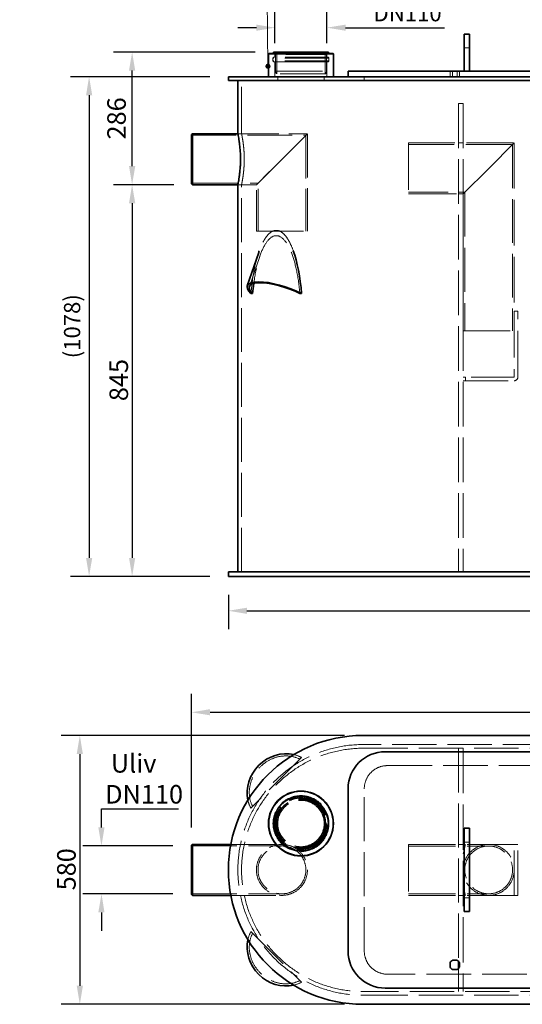
# Model space of a CAD drawing. Units: millimetres. Extents: x 5198 to 10000, y 11689 to 14892.
# Drawn here: x 5565 to 6648, y 11692 to 13816 of the extents above; entities that cross this region are included whole.
import ezdxf

# ---------------------------------------------------------------- set-up
doc = ezdxf.new("R2010")
doc.units = ezdxf.units.MM
doc.header["$LTSCALE"] = 44
doc.linetypes.add('DASHED', pattern=[0.2068, 0.1655, -0.0413])
doc.layers.add('Hidden (ISO)', color=1, linetype='DASHED', lineweight=18, true_color=0xff0000)
for name, color, linetype, lineweight in [('kote', 252, 'Continuous', 9), ('Symbol (ISO)', 7, 'Continuous', 9), ('Visible (ISO)', 7, 'Continuous', 35)]:
    doc.layers.add(name, color=color, linetype=linetype, lineweight=lineweight)
doc.styles.add('Note Text (ISO)', font='tahoma.ttf')
doc.styles.get("Standard").update_dxf_attribs({"font": 'tahoma.ttf'})
doc.styles.add('Styl textu40', font='arial.ttf')
doc.dimstyles.new('Default - Method 1b (ISO)$7', dxfattribs={"dimscale": 44, "dimtxt": 3.5, "dimasz": 2.5, "dimexe": 3.175, "dimexo": 0, "dimgap": 0.762, "dimtad": 1, "dimtoh": 1, "dimrnd": 1e-08, "dimtxsty": 'Note Text (ISO)', "dimcen": 0.09, "dimdle": 10, "dimclrd": 256, "dimclre": 256, "dimclrt": 256, "dimazin": 2, "dimtfac": 1, "dimtmove": 0, "dimatfit": 3, "dimfxl": 1, "dimtolj": 1, "dimlwd": -1, "dimlwe": -1, "dimarcsym": 0})
doc.dimstyles.new('VARIABEL-ST', dxfattribs={"dimscale": 40, "dimtxt": 7, "dimasz": 2.5, "dimexe": 1, "dimexo": 1, "dimgap": 0.6, "dimtad": 1, "dimdsep": 46, "dimtxsty": 'Standard', "dimcen": 0, "dimclrd": 256, "dimclre": 256, "dimclrt": 5, "dimadec": 0, "dimazin": 0, "dimtp": 0.1, "dimtm": 0.1, "dimtfac": 0.71, "dimtdec": 3, "dimtmove": 0, "dimatfit": 3, "dimfxl": 1, "dimtzin": 0, "dimarcsym": 0})

# ---------------------------------------------------------------- blocks, each defined once
blk = doc.blocks.new('*D82')
at = {"layer": 'Defpoints', "color": 0, "transparency": 16777216}
for p in [(6227.2, 13799.2), (6115, 13725.5), (6227.2, 13725.5)]:
    blk.add_point(p, dxfattribs=at)
at = {"layer": 'kote', "lineweight": -2, "transparency": 16777216}
for p, q in [((6115, 13765.5), (6115, 13839.2)), ((6227.2, 13765.5), (6227.2, 13839.2)), ((6075, 13799.2), (6035, 13799.2)), ((6267.2, 13799.2), (6480.4, 13799.2))]:
    blk.add_line(p, q, dxfattribs=at)
at = {"layer": 'kote', "transparency": 16777216}
for points in [[(6075, 13805.8), (6075, 13792.5), (6115, 13799.2)], [(6267.2, 13805.8), (6267.2, 13792.5), (6227.2, 13799.2)]]:
    blk.add_solid(points, dxfattribs=at)
at = {"layer": 'kote', "transparency": 16777216, "insert": (6315.2, 13847.9), "char_height": 40, "attachment_point": 1, "style": 'Styl textu40'}
blk.add_mtext(' \\fTahoma|b0|i0;\\H35.0000;DN110', dxfattribs=at)
blk = doc.blocks.new('*D83')
at = {"layer": 'Defpoints', "color": 0, "transparency": 16777216}
for p in [(6014.6, 12615.5), (7627.6, 12615.5), (7627.6, 12541.3)]:
    blk.add_point(p, dxfattribs=at)
at = {"layer": 'kote', "lineweight": -2, "transparency": 16777216}
for p, q in [((6014.6, 12575.5), (6014.6, 12501.3)), ((7627.6, 12575.5), (7627.6, 12501.3)), ((6054.6, 12541.3), (7587.6, 12541.3))]:
    blk.add_line(p, q, dxfattribs=at)
at = {"layer": 'kote', "transparency": 16777216}
for points in [[(6054.6, 12547.9), (6054.6, 12534.6), (6014.6, 12541.3)], [(7587.6, 12547.9), (7587.6, 12534.6), (7627.6, 12541.3)]]:
    blk.add_solid(points, dxfattribs=at)
at = {"layer": 'kote', "transparency": 16777216, "insert": (6763.2, 12590.1), "char_height": 40, "attachment_point": 1, "style": 'Styl textu40'}
blk.add_mtext('1613', dxfattribs=at)
blk = doc.blocks.new('*D84')
at = {"layer": 'Defpoints', "color": 0, "transparency": 16777216}
for p in [(5935.1, 12033.9), (5741.1, 11930.7), (5935.1, 11930.7)]:
    blk.add_point(p, dxfattribs=at)
at = {"layer": 'kote', "lineweight": -2, "transparency": 16777216}
for p, q in [((5741.1, 12073.9), (5741.1, 12113.9)), ((5741.1, 12113.9), (5906.9, 12113.9)), ((5895.1, 12033.9), (5701.1, 12033.9)), ((5895.1, 11930.7), (5701.1, 11930.7)), ((5741.1, 11890.7), (5741.1, 11850.7))]:
    blk.add_line(p, q, dxfattribs=at)
at = {"layer": 'kote', "transparency": 16777216}
for points in [[(5734.4, 12073.9), (5747.7, 12073.9), (5741.1, 12033.9)], [(5734.4, 11890.7), (5747.7, 11890.7), (5741.1, 11930.7)]]:
    blk.add_solid(points, dxfattribs=at)
at = {"layer": 'kote', "transparency": 16777216, "insert": (5749.1, 12232.1), "char_height": 40, "attachment_point": 1, "style": 'Styl textu40'}
blk.add_mtext(' {\\fTahoma|b0|i0|c238|p34;Uliv\\fTahoma|b0|i0|c0|p34;\\PDN110}', dxfattribs=at)
blk = doc.blocks.new('*D85')
at = {"layer": 'Defpoints', "color": 0, "transparency": 16777216}
for p in [(7778, 12322.3), (5935.1, 12033.9), (7778, 12020.4)]:
    blk.add_point(p, dxfattribs=at)
at = {"layer": 'kote', "lineweight": -2, "transparency": 16777216}
for p, q in [((5935.1, 12073.9), (5935.1, 12362.3)), ((7778, 12060.4), (7778, 12362.3)), ((5975.1, 12322.3), (7738, 12322.3))]:
    blk.add_line(p, q, dxfattribs=at)
at = {"layer": 'kote', "transparency": 16777216}
for points in [[(5975.1, 12329), (5975.1, 12315.7), (5935.1, 12322.3)], [(7738, 12329), (7738, 12315.7), (7778, 12322.3)]]:
    blk.add_solid(points, dxfattribs=at)
at = {"layer": 'kote', "transparency": 16777216, "insert": (6793.2, 12371.2), "char_height": 40, "attachment_point": 1, "style": 'Styl textu40'}
blk.add_mtext('1843', dxfattribs=at)
blk = doc.blocks.new('*D77')
at = {"layer": 'Defpoints', "color": 0, "transparency": 16777216}
for p in [(6304.6, 12272.3), (5694.5, 11692.3), (6304.6, 11692.3)]:
    blk.add_point(p, dxfattribs=at)
at = {"layer": 'kote', "lineweight": -2, "transparency": 16777216}
for p, q in [((6264.6, 12272.3), (5654.5, 12272.3)), ((5694.5, 12232.3), (5694.5, 11732.3)), ((6264.6, 11692.3), (5654.5, 11692.3))]:
    blk.add_line(p, q, dxfattribs=at)
at = {"layer": 'kote', "transparency": 16777216}
for points in [[(5687.8, 12232.3), (5701.1, 12232.3), (5694.5, 12272.3)], [(5687.8, 11732.3), (5701.1, 11732.3), (5694.5, 11692.3)]]:
    blk.add_solid(points, dxfattribs=at)
at = {"layer": 'kote', "transparency": 16777216, "insert": (5645.6, 11938.2), "char_height": 40, "attachment_point": 1, "rotation": 90, "style": 'Styl textu40'}
blk.add_mtext('580', dxfattribs=at)
blk = doc.blocks.new('*D78')
at = {"layer": 'Defpoints', "color": 0, "transparency": 16777216}
for p in [(5937.1, 13460.5), (5807.2, 12615.5), (6014.6, 12615.5)]:
    blk.add_point(p, dxfattribs=at)
at = {"layer": 'kote', "lineweight": -2, "transparency": 16777216}
for p, q in [((5897.1, 13460.5), (5767.2, 13460.5)), ((5807.2, 13420.5), (5807.2, 12655.5)), ((5974.6, 12615.5), (5767.2, 12615.5))]:
    blk.add_line(p, q, dxfattribs=at)
at = {"layer": 'kote', "transparency": 16777216}
for points in [[(5800.5, 13420.5), (5813.9, 13420.5), (5807.2, 13460.5)], [(5800.5, 12655.5), (5813.9, 12655.5), (5807.2, 12615.5)]]:
    blk.add_solid(points, dxfattribs=at)
at = {"layer": 'kote', "transparency": 16777216, "insert": (5758.4, 12993.6), "char_height": 40, "attachment_point": 1, "rotation": 90, "style": 'Styl textu40'}
blk.add_mtext('845', dxfattribs=at)
blk = doc.blocks.new('*D79')
at = {"layer": 'Defpoints', "color": 0, "transparency": 16777216}
for p in [(6014.6, 13693.5), (5714.5, 12615.5), (6014.6, 12615.5)]:
    blk.add_point(p, dxfattribs=at)
at = {"layer": 'kote', "lineweight": -2, "transparency": 16777216}
for p, q in [((5974.6, 13693.5), (5674.5, 13693.5)), ((5714.5, 13653.5), (5714.5, 12655.5)), ((5974.6, 12615.5), (5674.5, 12615.5))]:
    blk.add_line(p, q, dxfattribs=at)
at = {"layer": 'kote', "transparency": 16777216}
for points in [[(5707.9, 13653.5), (5721.2, 13653.5), (5714.5, 13693.5)], [(5707.9, 12655.5), (5721.2, 12655.5), (5714.5, 12615.5)]]:
    blk.add_solid(points, dxfattribs=at)
at = {"layer": 'kote', "transparency": 16777216, "insert": (5660.3, 13086), "char_height": 40, "attachment_point": 1, "rotation": 90, "style": 'Styl textu40'}
blk.add_mtext('\\fTahoma|b0|i0;\\H35.0000;(1078)', dxfattribs=at)
blk = doc.blocks.new('*D86')
at = {"layer": 'Defpoints', "color": 0, "transparency": 16777216}
for p in [(5807.2, 13746.5), (6112.1, 13746.5), (5937.1, 13460.5)]:
    blk.add_point(p, dxfattribs=at)
at = {"layer": 'kote', "lineweight": -2, "transparency": 16777216}
for p, q in [((6072.1, 13746.5), (5767.2, 13746.5)), ((5807.2, 13500.5), (5807.2, 13706.5)), ((5897.1, 13460.5), (5767.2, 13460.5))]:
    blk.add_line(p, q, dxfattribs=at)
at = {"layer": 'kote', "transparency": 16777216}
for points in [[(5800.5, 13706.5), (5813.9, 13706.5), (5807.2, 13746.5)], [(5800.5, 13500.5), (5813.9, 13500.5), (5807.2, 13460.5)]]:
    blk.add_solid(points, dxfattribs=at)
at = {"layer": 'kote', "transparency": 16777216, "insert": (5778.8, 13603.5), "char_height": 40, "attachment_point": 5, "rotation": 90, "style": 'Styl textu40'}
blk.add_mtext('286', dxfattribs=at)

msp = doc.modelspace()

# ---------------------------------------------------------------- linework, layer by layer
at = {"layer": 'Hidden (ISO)', "ltscale": 0.566058}
for p, q in [((6115, 13741.5), (6112.8, 13743.5)), ((6227.2, 13741.5), (6229.4, 13743.5))]:
    msp.add_line(p, q, dxfattribs=at)
at = {"layer": 'Hidden (ISO)', "ltscale": 7.234247}
for p, q in [((6116.1, 13705.5), (6116.1, 13743.5)), ((6226.1, 13705.5), (6226.1, 13743.5))]:
    msp.add_line(p, q, dxfattribs=at)
at = {"layer": 'Hidden (ISO)', "ltscale": 10.638298}
for p, q in [((6119.1, 13699.5), (6119.1, 13743.5)), ((6223.1, 13699.5), (6223.1, 13743.5))]:
    msp.add_line(p, q, dxfattribs=at)
at = {"layer": 'Hidden (ISO)', "ltscale": 2.284431}
for p, q in [((6534.6, 13755.5), (6522.6, 13755.5)), ((6492.5, 13705.5), (6492.5, 13693.5)), ((6497.5, 13705.5), (6497.5, 13693.5)), ((6507.6, 13705.5), (6507.6, 13693.5)), ((6512.6, 13705.5), (6512.6, 13693.5)), ((6534.6, 12042.3), (6522.6, 12042.3)), ((6534.6, 11922.3), (6522.6, 11922.3))]:
    msp.add_line(p, q, dxfattribs=at)
at = {"layer": 'Hidden (ISO)', "ltscale": 13.086352}
for p, q in [((6231.4, 13733.7), (6110.8, 13733.7)), ((6231.4, 13727.9), (6110.8, 13727.9))]:
    msp.add_line(p, q, dxfattribs=at)
at = {"layer": 'Hidden (ISO)', "ltscale": 1.118987}
for p, q in [((6110.8, 13727.9), (6110.8, 13733.7)), ((6231.4, 13727.9), (6231.4, 13733.7))]:
    msp.add_line(p, q, dxfattribs=at)
at = {"layer": 'Hidden (ISO)', "ltscale": 12.65231}
for p, q in [((6229.4, 13735.5), (6112.8, 13735.5)), ((6229.4, 13725.5), (6112.8, 13725.5))]:
    msp.add_line(p, q, dxfattribs=at)
at = {"layer": 'Hidden (ISO)', "ltscale": 12.655743}
msp.add_line((6229.4, 13735.5), (6112.8, 13735.5), dxfattribs=at)
at = {"layer": 'Hidden (ISO)', "ltscale": 12.659931}
msp.add_line((6112.8, 13725.5), (6229.4, 13725.5), dxfattribs=at)
at = {"layer": 'Hidden (ISO)', "ltscale": 12.174865}
msp.add_line((6227.2, 13741.5), (6115, 13741.5), dxfattribs=at)
at = {"layer": 'Hidden (ISO)', "ltscale": 1.142165}
for p, q in [((6115, 13735.5), (6115, 13741.5)), ((6227.2, 13735.5), (6227.2, 13741.5))]:
    msp.add_line(p, q, dxfattribs=at)
at = {"layer": 'Hidden (ISO)', "ltscale": 6.091982}
for p, q in [((6115, 13693.5), (6115, 13725.5)), ((6227.2, 13693.5), (6227.2, 13725.5))]:
    msp.add_line(p, q, dxfattribs=at)
at = {"layer": 'Hidden (ISO)', "ltscale": 13.925499}
for p, q in [((6116.1, 13705.5), (6226.1, 13705.5)), ((6402.7, 13550.5), (6402.7, 13440.5)), ((6075.1, 13360.5), (6185.1, 13360.5)), ((6520.7, 13145.5), (6630.7, 13145.5)), ((6402.7, 12037.3), (6402.7, 11927.3))]:
    msp.add_line(p, q, dxfattribs=at)
at = {"layer": 'Hidden (ISO)', "ltscale": 1.18246}
for p, q in [((6117.7, 13699.5), (6116.1, 13705.5)), ((6224.5, 13699.5), (6226.1, 13705.5))]:
    msp.add_line(p, q, dxfattribs=at)
at = {"layer": 'Hidden (ISO)', "ltscale": 13.902321}
msp.add_line((6043.1, 13570.5), (6043.1, 13685.5), dxfattribs=at)
at = {"layer": 'Hidden (ISO)', "ltscale": 13.518446}
msp.add_line((6224.5, 13699.5), (6117.7, 13699.5), dxfattribs=at)
at = {"layer": 'Hidden (ISO)', "ltscale": 1.52292}
for p, q in [((6121.1, 13685.5), (6121.1, 13693.5)), ((6221.1, 13685.5), (6221.1, 13693.5)), ((6307.6, 13693.5), (6307.6, 13685.5)), ((6043.1, 13570.5), (6035.1, 13570.5)), ((6043.1, 13460.5), (6035.1, 13460.5)), ((6630.7, 13187.5), (6638.7, 13187.5)), ((6525.6, 13037.5), (6525.6, 13045.5)), ((6630.7, 12037.3), (6638.7, 12037.3)), ((6630.7, 11927.3), (6638.7, 11927.3))]:
    msp.add_line(p, q, dxfattribs=at)
at = {"layer": 'Hidden (ISO)', "ltscale": 13.199854}
for p, q in [((6510.6, 13635.5), (6510.6, 12625.5)), ((6520.6, 13635.5), (6520.6, 12625.5))]:
    msp.add_line(p, q, dxfattribs=at)
at = {"layer": 'Hidden (ISO)', "ltscale": 1.903676}
for p, q in [((6520.6, 13635.5), (6510.6, 13635.5)), ((6520.6, 13550.5), (6510.6, 13550.5)), ((6520.6, 13440.5), (6510.6, 13440.5)), ((6520.6, 12037.3), (6510.6, 12037.3)), ((6520.6, 11927.3), (6510.6, 11927.3))]:
    msp.add_line(p, q, dxfattribs=at)
at = {"layer": 'Hidden (ISO)', "ltscale": 13.249516}
msp.add_line((5935.1, 13567.1), (6181.7, 13567.1), dxfattribs=at)
at = {"layer": 'Hidden (ISO)', "ltscale": 12.088975}
for p, q in [((6035.1, 13570.5), (6185.1, 13570.5)), ((6075.1, 13360.5), (6075.1, 13460.5))]:
    msp.add_line(p, q, dxfattribs=at)
at = {"layer": 'Hidden (ISO)', "ltscale": 12.700126}
for p, q in [((6185.1, 13570.5), (6075.1, 13460.5)), ((6075.1, 13460.5), (6185.1, 13570.5)), ((6630.7, 13550.5), (6575.7, 13495.5)), ((6575.7, 13495.5), (6520.7, 13440.5))]:
    msp.add_line(p, q, dxfattribs=at)
at = {"layer": 'Hidden (ISO)', "ltscale": 12.487911}
msp.add_line((6181.7, 13360.5), (6181.7, 13567.1), dxfattribs=at)
at = {"layer": 'Hidden (ISO)', "ltscale": 12.693423}
for p, q in [((6185.1, 13360.5), (6185.1, 13570.5)), ((6630.6, 13045.5), (6525.6, 13045.5)), ((6525.6, 13037.5), (6630.6, 13037.5))]:
    msp.add_line(p, q, dxfattribs=at)
at = {"layer": 'Hidden (ISO)', "ltscale": 13.781431}
msp.add_line((6402.7, 13550.5), (6630.7, 13550.5), dxfattribs=at)
at = {"layer": 'Hidden (ISO)', "ltscale": 13.569874}
msp.add_line((6402.7, 13547), (6627.2, 13547), dxfattribs=at)
at = {"layer": 'Hidden (ISO)', "ltscale": 12.943262}
msp.add_line((6627.2, 13547), (6627.2, 13145.5), dxfattribs=at)
at = {"layer": 'Hidden (ISO)', "ltscale": 13.502455}
msp.add_line((6630.7, 13550.5), (6630.7, 13187.5), dxfattribs=at)
at = {"layer": 'Hidden (ISO)', "ltscale": 13.868472}
msp.add_line((5935.1, 13463.9), (6078.5, 13463.9), dxfattribs=at)
at = {"layer": 'Hidden (ISO)', "ltscale": 7.615002}
msp.add_line((6035.1, 13460.5), (6075.1, 13460.5), dxfattribs=at)
at = {"layer": 'Hidden (ISO)', "ltscale": 13.024896}
msp.add_line((6043.1, 12625.5), (6043.1, 13460.5), dxfattribs=at)
at = {"layer": 'Hidden (ISO)', "ltscale": 12.5}
msp.add_line((6078.5, 13360.5), (6078.5, 13463.9), dxfattribs=at)
at = {"layer": 'Hidden (ISO)', "ltscale": 11.750484}
msp.add_line((6402.7, 13444), (6524.2, 13444), dxfattribs=at)
at = {"layer": 'Hidden (ISO)', "ltscale": 14.26499}
msp.add_line((6402.7, 13440.5), (6520.7, 13440.5), dxfattribs=at)
at = {"layer": 'Hidden (ISO)', "ltscale": 12.968173}
msp.add_line((6520.7, 13440.5), (6520.7, 13145.5), dxfattribs=at)
at = {"layer": 'Hidden (ISO)', "ltscale": 13.122033}
msp.add_line((6524.2, 13444), (6524.2, 13145.5), dxfattribs=at)
at = {"layer": 'Hidden (ISO)', "ltscale": 11.685852}
msp.add_line((6060.1, 13240.5), (6082.3, 13305.9), dxfattribs=at)
at = {"layer": 'Hidden (ISO)', "ltscale": 13.723404}
for p, q in [((6630.7, 13187.5), (6630.7, 13045.6)), ((6638.7, 13045.6), (6638.7, 13187.5))]:
    msp.add_line(p, q, dxfattribs=at)
at = {"layer": 'Hidden (ISO)', "ltscale": 3.924634}
for p, q in [((6525.6, 13045.5), (6520.6, 13045.5)), ((6520.6, 13037.5), (6525.6, 13037.5)), ((6520.6, 12017.3), (6525.6, 12037.3)), ((6525.6, 11927.3), (6520.6, 11947.3))]:
    msp.add_line(p, q, dxfattribs=at)
at = {"layer": 'Hidden (ISO)', "ltscale": 13.132444}
for p, q in [((6821.6, 12252.8), (6305.6, 12252.8)), ((6305.6, 12244.8), (6821.6, 12244.8)), ((7337.6, 11719.8), (6305.6, 11719.8)), ((6305.6, 11711.8), (7337.6, 11711.8))]:
    msp.add_line(p, q, dxfattribs=at)
at = {"layer": 'Hidden (ISO)', "ltscale": 13.072886}
msp.add_line((6510.6, 12244.8), (6510.6, 11785.3), dxfattribs=at)
at = {"layer": 'Hidden (ISO)', "ltscale": 13.361499}
msp.add_line((6520.6, 12244.8), (6520.6, 11719.8), dxfattribs=at)
at = {"layer": 'Hidden (ISO)', "ltscale": 13.515073}
for p, q in [((6172.4, 12224.7), (6063.3, 12115.5)), ((6063.3, 11849.2), (6172.4, 11740))]:
    msp.add_line(p, q, dxfattribs=at)
at = {"layer": 'Hidden (ISO)', "ltscale": 13.187973}
for p, q in [((6357.6, 12207.3), (7257.6, 12207.3)), ((7257.6, 11757.3), (6357.6, 11757.3))]:
    msp.add_line(p, q, dxfattribs=at)
at = {"layer": 'Hidden (ISO)', "ltscale": 13.018896}
msp.add_line((6307.6, 11807.3), (6307.6, 12157.3), dxfattribs=at)
at = {"layer": 'Hidden (ISO)', "ltscale": 13.470572}
for p, q in [((5935.1, 12033.9), (6130.1, 12033.9)), ((5935.1, 11930.7), (6130.1, 11930.7))]:
    msp.add_line(p, q, dxfattribs=at)
at = {"layer": 'Hidden (ISO)', "ltscale": 13.326489}
for p, q in [((6019.9, 12037.3), (6130.1, 12037.3)), ((6019.9, 11927.3), (6130.1, 11927.3))]:
    msp.add_line(p, q, dxfattribs=at)
at = {"layer": 'Hidden (ISO)', "ltscale": 1.556437}
for p, q in [((6048.9, 12037.3), (6040.7, 12037.3)), ((6048.9, 11927.3), (6040.7, 11927.3))]:
    msp.add_line(p, q, dxfattribs=at)
at = {"layer": 'Hidden (ISO)', "ltscale": 13.942617}
for p, q in [((6402.7, 12037.3), (6575.7, 12037.3)), ((6402.7, 12033.8), (6575.7, 12033.8)), ((6402.7, 11930.8), (6575.7, 11930.8)), ((6402.7, 11927.3), (6575.7, 11927.3))]:
    msp.add_line(p, q, dxfattribs=at)
at = {"layer": 'Hidden (ISO)', "ltscale": 13.273694}
for p, q in [((6575.7, 12037.3), (6630.6, 12037.3)), ((6630.6, 11927.3), (6575.7, 11927.3))]:
    msp.add_line(p, q, dxfattribs=at)
at = {"layer": 'Hidden (ISO)', "ltscale": 0.029804}
for p, q in [((6630.7, 12037.3), (6630.6, 12037.3)), ((6630.7, 11927.3), (6630.6, 11927.3))]:
    msp.add_line(p, q, dxfattribs=at)
at = {"layer": 'Hidden (ISO)', "ltscale": 13.297873}
for p, q in [((6630.7, 11927.3), (6630.7, 12037.3)), ((6638.7, 11927.3), (6638.7, 12037.3))]:
    msp.add_line(p, q, dxfattribs=at)
at = {"layer": 'Hidden (ISO)', "ltscale": 11.989931}
msp.add_line((6510.6, 11769.4), (6510.6, 11719.8), dxfattribs=at)
at = {"layer": 'Hidden (ISO)', "ltscale": 13.093973}
msp.add_circle((6171.1, 12082.3), 60.3, dxfattribs=at)
at = {"layer": 'Hidden (ISO)', "ltscale": 13.086352}
msp.add_circle((6171.1, 12082.3), 60.3, dxfattribs=at)
at = {"layer": 'Hidden (ISO)', "ltscale": 12.652504}
msp.add_circle((6171.1, 12082.3), 58.3, dxfattribs=at)
at = {"layer": 'Hidden (ISO)', "ltscale": 12.65231}
msp.add_circle((6171.1, 12082.3), 58.3, dxfattribs=at)
at = {"layer": 'Hidden (ISO)', "ltscale": 13.111393}
msp.add_circle((6171.1, 12082.3), 56.1, dxfattribs=at)
at = {"layer": 'Hidden (ISO)', "ltscale": 12.854307}
msp.add_circle((6171.1, 12082.3), 55, dxfattribs=at)
at = {"layer": 'Hidden (ISO)', "ltscale": 13.518446}
msp.add_circle((6171.1, 12082.3), 53.4, dxfattribs=at)
at = {"layer": 'Hidden (ISO)', "ltscale": 13.165927}
msp.add_circle((6171.1, 12082.3), 52, dxfattribs=at)
at = {"layer": 'Hidden (ISO)', "ltscale": 12.659545}
msp.add_circle((6171.1, 12082.3), 50, dxfattribs=at)
at = {"layer": 'Hidden (ISO)', "ltscale": 12.700126}
msp.add_circle((6130.1, 11982.3), 55, dxfattribs=at)
msp.add_circle((6130.1, 11982.3), 55, dxfattribs=at)
at = {"layer": 'Hidden (ISO)', "ltscale": 12.709362}
msp.add_circle((6130.1, 11982.3), 51.6, dxfattribs=at)
msp.add_circle((6130.1, 11982.3), 51.6, dxfattribs=at)
at = {"layer": 'Hidden (ISO)', "ltscale": 0.550077}
for centre, start, end in [((6112.8, 13733.5), 90, 172.7903), ((6229.4, 13733.5), 7.2097, 90)]:
    msp.add_arc(centre, 2, start, end, dxfattribs=at)
at = {"layer": 'Hidden (ISO)', "ltscale": 0.669442}
for centre, start, end in [((6112.8, 13727.5), 169.2478, 270), ((6229.4, 13727.5), 270, 10.7522)]:
    msp.add_arc(centre, 2, start, end, dxfattribs=at)
at = {"layer": 'Hidden (ISO)', "ltscale": 0.002911}
for centre, start, end in [((6112.8, 13733.5), 89.547, 90), ((6229.4, 13733.5), 90, 90.453)]:
    msp.add_arc(centre, 2, start, end, dxfattribs=at)
at = {"layer": 'Hidden (ISO)', "ltscale": 0.006585}
for centre, start, end in [((6112.8, 13727.5), 270, 271.006), ((6229.4, 13727.5), 268.994, 270)]:
    msp.add_arc(centre, 2, start, end, dxfattribs=at)
at = {"layer": 'Hidden (ISO)', "ltscale": 2.422159}
msp.add_arc((6630.6, 13045.6), 8.1, 270, 0, dxfattribs=at)
at = {"layer": 'Hidden (ISO)', "ltscale": 0.029804}
msp.add_arc((6630.6, 13045.6), 0.1, 270, 0, dxfattribs=at)
at = {"layer": 'Hidden (ISO)', "ltscale": 13.255769}
msp.add_arc((6305.6, 11982.3), 270.5, 90, 270, dxfattribs=at)
at = {"layer": 'Hidden (ISO)', "ltscale": 12.863731}
msp.add_arc((6305.6, 11982.3), 262.5, 90, 270, dxfattribs=at)
at = {"layer": 'Hidden (ISO)', "ltscale": 12.659545}
for centre, start, end in [((6357.6, 12157.3), 90, 180), ((6357.6, 11807.3), 180, 270)]:
    msp.add_arc(centre, 50, start, end, dxfattribs=at)
at = {"layer": 'Hidden (ISO)', "ltscale": 12.700126}
for start, end in [(90, 270), (270, 90)]:
    msp.add_arc((6575.7, 11982.3), 55, start, end, dxfattribs=at)
at = {"layer": 'Hidden (ISO)', "ltscale": 13.590784}
for start, end in [(90, 270), (270, 90)]:
    msp.add_arc((6575.7, 11982.3), 51.5, start, end, dxfattribs=at)
at = {"layer": 'Hidden (ISO)', "ltscale": 13.794741}
msp.add_ellipse((6117.9, 13176.9), major_axis=(0, 185), ratio=0.305819, start_param=5.579399, end_param=6.986972, dxfattribs=at)
at = {"layer": 'Hidden (ISO)', "ltscale": 12.606379}
msp.add_ellipse((6117.9, 13176.9), major_axis=(0, 173.6), ratio=0.305819, start_param=4.995795, end_param=7.436747, dxfattribs=at)
at = {"layer": 'Hidden (ISO)', "ltscale": 14.879019}
msp.add_ellipse((6117.9, 13176.9), major_axis=(0, 185), ratio=0.305819, start_param=0.733719, end_param=1.305184, dxfattribs=at)
at = {"layer": 'Hidden (ISO)', "ltscale": 13.357699}
for centre, major_axis in [((6131.2, 12156.7), (53.1, 53.1)), ((6131.2, 11808), (-53.1, 53.1))]:
    msp.add_ellipse(centre, major_axis=major_axis, ratio=0.901637, start_param=0.283406, end_param=2.858187, dxfattribs=at)
at = {"layer": 'Hidden (ISO)', "ltscale": 3.785756}
for centre, major_axis, start_param, end_param in [((6131.2, 12156.7), (56.6, 56.6), 0.265612, 0.514188), ((6131.2, 11808), (56.6, -56.6), 5.768998, 6.017573)]:
    msp.add_ellipse(centre, major_axis=major_axis, ratio=0.901637, start_param=start_param, end_param=end_param, dxfattribs=at)
at = {"layer": 'Hidden (ISO)', "ltscale": 3.886276}
for centre, major_axis, start_param, end_param in [((6131.2, 12156.7), (-56.6, -56.6), 5.762398, 6.017573), ((6131.2, 11808), (-56.6, 56.6), 0.265612, 0.520788)]:
    msp.add_ellipse(centre, major_axis=major_axis, ratio=0.901637, start_param=start_param, end_param=end_param, dxfattribs=at)
at = {"layer": 'Hidden (ISO)', "ltscale": 13.964357}
for points, knots in [([(6048.9, 13515.5), (6048.9, 13519), (6048.8, 13522.5), (6048.5, 13529.7), (6048.3, 13533.2), (6047.8, 13540), (6047.4, 13543.2), (6046.7, 13549.2), (6046.4, 13551.9), (6045.6, 13556.8), (6045.2, 13559.1), (6044.5, 13563.1), (6044.2, 13564.9), (6043.7, 13567.7), (6043.4, 13568.8), (6043.2, 13570.2), (6043.1, 13570.5), (6043.1, 13570.5)], [0, 0, 0, 0, 1.039244, 1.039244, 2.078488, 2.078488, 3.117732, 3.117732, 4.156976, 4.156976, 5.196149, 5.196149, 6.235323, 6.235323, 7.274496, 7.274496, 8.31367, 8.31367, 8.31367, 8.31367]), ([(6043.1, 13460.5), (6043.1, 13460.5), (6043.2, 13460.8), (6043.4, 13462.2), (6043.7, 13463.3), (6044.2, 13466.1), (6044.5, 13467.8), (6045.2, 13471.9), (6045.6, 13474.2), (6046.4, 13479), (6046.7, 13481.8), (6047.4, 13487.8), (6047.8, 13491), (6048.3, 13497.8), (6048.5, 13501.3), (6048.8, 13508.5), (6048.9, 13512), (6048.9, 13515.5)], [24.941009, 24.941009, 24.941009, 24.941009, 25.980182, 25.980182, 27.019356, 27.019356, 28.058529, 28.058529, 29.097703, 29.097703, 30.136947, 30.136947, 31.176191, 31.176191, 32.215434, 32.215434, 33.254678, 33.254678, 33.254678, 33.254678])]:
    msp.add_open_spline(points, degree=3, knots=knots, dxfattribs=at)
at = {"layer": 'Visible (ISO)'}
for p, q in [((6534.6, 13785.5), (6522.6, 13785.5)), ((6522.6, 13755.5), (6522.6, 13785.5)), ((6534.6, 13785.5), (6534.6, 13755.5)), ((6101.6, 13743.5), (6101.1, 13743.1)), ((6241.1, 13743.1), (6101.1, 13743.1)), ((6101.1, 13693.5), (6101.1, 13743.1)), ((6240.6, 13743.5), (6101.6, 13743.5)), ((6230.1, 13746.5), (6112.1, 13746.5)), ((6112.1, 13743.5), (6112.1, 13746.5)), ((6230.1, 13743.5), (6230.1, 13746.5)), ((6240.6, 13743.5), (6241.1, 13743.1)), ((6241.1, 13693.5), (6241.1, 13743.1)), ((6522.6, 13755.5), (6522.6, 13705.5)), ((6534.6, 13705.5), (6534.6, 13755.5)), ((6272.6, 13705.5), (6352.6, 13705.5)), ((6272.6, 13693.5), (6272.6, 13705.5)), ((7252.6, 13705.5), (6352.6, 13705.5)), ((6014.6, 13693.5), (6304.6, 13693.5)), ((6014.6, 13685.5), (6014.6, 13693.5)), ((6304.6, 13685.5), (6014.6, 13685.5)), ((6035.1, 13570.5), (6035.1, 13685.5)), ((7337.6, 13693.5), (6304.6, 13693.5)), ((6304.6, 13685.5), (7337.6, 13685.5)), ((5935.1, 13568.5), (5937.1, 13570.5)), ((5935.1, 13462.5), (5935.1, 13568.5)), ((5937.1, 13570.5), (5937.1, 13460.5)), ((5937.1, 13570.5), (6035.1, 13570.5)), ((5935.1, 13462.5), (5937.1, 13460.5)), ((5937.1, 13460.5), (6035.1, 13460.5)), ((6035.1, 12625.5), (6035.1, 13460.5)), ((6055.5, 13242.1), (6080, 13314.3)), ((6063.3, 13225.5), (6066.9, 13225.5)), ((6168.8, 13225.5), (6172.4, 13225.5)), ((6014.6, 12625.5), (6304.6, 12625.5)), ((6014.6, 12615.5), (6014.6, 12625.5)), ((7337.6, 12625.5), (6304.6, 12625.5)), ((6304.6, 12615.5), (6014.6, 12615.5)), ((6304.6, 12615.5), (7337.6, 12615.5)), ((6304.6, 12272.3), (7337.6, 12272.3)), ((6352.6, 12237.3), (7252.6, 12237.3)), ((6272.6, 11807.3), (6272.6, 12157.3)), ((6534.6, 12072.3), (6522.6, 12072.3)), ((6522.6, 12042.3), (6522.6, 12072.3)), ((6534.6, 12072.3), (6534.6, 12042.3)), ((5935.1, 12035.3), (5937.1, 12037.3)), ((5935.1, 11929.3), (5935.1, 12035.3)), ((5937.1, 12037.3), (5937.1, 11927.3)), ((5937.1, 12037.3), (6019.9, 12037.3)), ((6522.6, 12042.3), (6522.6, 11922.3)), ((6534.6, 11922.3), (6534.6, 12042.3)), ((5935.1, 11929.3), (5937.1, 11927.3)), ((5937.1, 11927.3), (6019.9, 11927.3)), ((6522.6, 11892.3), (6522.6, 11922.3)), ((6534.6, 11922.3), (6534.6, 11892.3)), ((6534.6, 11892.3), (6522.6, 11892.3)), ((6492.5, 11772.3), (6492.5, 11782.4)), ((6497.5, 11787.4), (6507.6, 11787.4)), ((6510.6, 11785.3), (6510.6, 11769.4)), ((6512.6, 11782.4), (6512.6, 11772.3)), ((6507.6, 11767.3), (6497.5, 11767.3)), ((7252.6, 11727.3), (6352.6, 11727.3)), ((7337.6, 11692.3), (6304.6, 11692.3))]:
    msp.add_line(p, q, dxfattribs=at)
for radius in [70, 69.5, 59]:
    msp.add_circle((6171.1, 12082.3), radius, dxfattribs=at)
for centre, radius, start, end in [((6304.6, 11982.3), 290, 90, 270), ((6352.6, 12157.3), 80, 90, 180), ((6352.6, 11807.3), 80, 180, 270), ((6502.6, 11777.3), 11.3, 116.7049, 153.2951), ((6502.6, 11777.3), 11.2, 206.7049, 243.2951), ((6502.6, 11777.3), 11.2, 26.7049, 63.2951), ((6502.6, 11777.3), 11.2, 296.7049, 333.2951)]:
    msp.add_arc(centre, radius, start, end, dxfattribs=at)
for centre, major_axis, ratio, start_param, end_param in [((6117.9, 13176.9), (0, 185), 0.305819, 0.703786, 0.733719), ((6117.9, 13176.9), (0, 185), 0.305819, 4.978001, 5.579399), ((6131.2, 13216.4), (-75.8, 25.7), 0.305819, 4.244282, 6.85465), ((6131.2, 13216.4), (-71.1, 24.1), 0.305819, 4.262076, 6.836857), ((6117.9, 13176.9), (0, 173.6), 0.305819, 1.153561, 1.287391), ((6131.2, 12156.7), (56.6, 56.6), 0.901637, 0.514188, 2.620805), ((6131.2, 11808), (-56.6, 56.6), 0.901637, 0.520788, 2.627405)]:
    msp.add_ellipse(centre, major_axis=major_axis, ratio=ratio, start_param=start_param, end_param=end_param, dxfattribs=at)
for points, knots in [([(6035.1, 13570.5), (6035.1, 13570.5), (6035.2, 13570.2), (6035.4, 13568.8), (6035.6, 13567.7), (6036.2, 13564.9), (6036.5, 13563.1), (6037.2, 13559.1), (6037.5, 13556.8), (6038.3, 13551.9), (6038.6, 13549.2), (6039.3, 13543.2), (6039.6, 13540), (6040.2, 13533.2), (6040.4, 13529.6), (6040.7, 13522.5), (6040.7, 13519), (6040.7, 13515.5)], [24.936269, 24.936269, 24.936269, 24.936269, 25.97525, 25.97525, 27.01423, 27.01423, 28.05321, 28.05321, 29.09219, 29.09219, 30.131232, 30.131232, 31.170275, 31.170275, 32.209317, 32.209317, 33.248359, 33.248359, 33.248359, 33.248359]), ([(6040.7, 13515.5), (6040.7, 13512), (6040.7, 13508.5), (6040.4, 13501.3), (6040.2, 13497.8), (6039.6, 13491), (6039.3, 13487.8), (6038.6, 13481.8), (6038.3, 13479), (6037.5, 13474.2), (6037.2, 13471.9), (6036.5, 13467.8), (6036.2, 13466.1), (6035.6, 13463.3), (6035.4, 13462.2), (6035.2, 13460.8), (6035.1, 13460.5), (6035.1, 13460.5)], [0, 0, 0, 0, 1.039042, 1.039042, 2.078085, 2.078085, 3.117127, 3.117127, 4.156169, 4.156169, 5.19515, 5.19515, 6.23413, 6.23413, 7.27311, 7.27311, 8.31209, 8.31209, 8.31209, 8.31209])]:
    msp.add_open_spline(points, degree=3, knots=knots, dxfattribs=at)

# ---------------------------------------------------------------- dimensions: what is measured, and where the dimension line sits
at = {"layer": 'kote'}
dim = msp.add_linear_dim(base=(6227.2, 13799.2), p1=(6115, 13725.5), p2=(6227.2, 13725.5), text=' \\fTahoma|b0|i0;\\H35.0000;DN110', dimstyle='VARIABEL-ST', override={"dimtxt": 1, "dimasz": 1, "dimgap": 0.2, "dimtoh": 1, "dimdec": 0, "dimpost": '<>', "dimtxsty": 'Styl textu40', "dimclrt": 256, "dimtofl": 0, "dimatfit": 0}, dxfattribs=at)
dim.commit()
dim.dimension.update_dxf_attribs({"geometry": '*D82', "text_midpoint": (6393.8, 13799.2), "dimtype": 160})
dim = msp.add_linear_dim(base=(5807.2, 13746.5), p1=(5937.1, 13460.5), p2=(6112.1, 13746.5), angle=90, dimstyle='VARIABEL-ST', override={"dimtxt": 1, "dimasz": 1, "dimgap": 0.2, "dimtoh": 1, "dimdec": 0, "dimpost": '<>', "dimtxsty": 'Styl textu40', "dimclrt": 256, "dimtofl": 0, "dimatfit": 0}, dxfattribs=at)
dim.commit()
dim.dimension.update_dxf_attribs({"geometry": '*D86', "text_midpoint": (5778.8, 13603.5)})
for base, p1, p2, angle, text, picture, middle in [((5714.5, 12615.5), (6014.6, 13693.5), (6014.6, 12615.5), 90, '\\fTahoma|b0|i0;\\H35.0000;(<>)', '*D79', (5714.5, 13154.5)), ((5741.1, 11930.7), (5935.1, 12033.9), (5935.1, 11930.7), 270, ' {\\fTahoma|b0|i0|c238|p34;Uliv\\fTahoma|b0|i0|c0|p34;\\PDN110}', '*D84', (5828, 12113.9))]:
    dim = msp.add_linear_dim(base=base, p1=p1, p2=p2, angle=angle, text=text, dimstyle='VARIABEL-ST', override={"dimtxt": 1, "dimasz": 1, "dimgap": 0.2, "dimtoh": 1, "dimdec": 0, "dimpost": '<>', "dimtxsty": 'Styl textu40', "dimclrt": 256, "dimtofl": 0, "dimatfit": 0}, dxfattribs=at)
    dim.commit()
    dim.dimension.update_dxf_attribs({"geometry": picture, "text_midpoint": middle, "dimtype": 160})
for base, p1, p2, angle, picture, middle in [((5807.2, 12615.5), (5937.1, 13460.5), (6014.6, 12615.5), 90, '*D78', (5807.2, 13038)), ((7627.6, 12541.3), (6014.6, 12615.5), (7627.6, 12615.5), 180, '*D83', (6821.1, 12541.3)), ((7778, 12322.3), (5935.1, 12033.9), (7778, 12020.4), 180, '*D85', (6851, 12322.3)), ((5694.5, 11692.3), (6304.6, 12272.3), (6304.6, 11692.3), 90, '*D77', (5694.5, 11982.3))]:
    dim = msp.add_linear_dim(base=base, p1=p1, p2=p2, angle=angle, dimstyle='VARIABEL-ST', override={"dimtxt": 1, "dimasz": 1, "dimgap": 0.2, "dimtoh": 1, "dimdec": 0, "dimpost": '<>', "dimtxsty": 'Styl textu40', "dimclrt": 256, "dimtofl": 0, "dimatfit": 0}, dxfattribs=at)
    dim.commit()
    dim.dimension.update_dxf_attribs({"geometry": picture, "text_midpoint": middle, "dimtype": 160})

# ---------------------------------------------------------------- leaders
at = {"layer": 'Symbol (ISO)', "annotation_type": 0, "has_hookline": 1, "hookline_direction": 1, "text_width": 454.5}
msp.add_leader([(6100, 13716), (6097, 13934.9), (6053, 13934.9)], dimstyle='Default - Method 1b (ISO)$7', override={"dimasz": 1, "dimtad": 0, "dimldrblk": 'DotSmall'}, dxfattribs=at)

doc.saveas('drawing.dxf')
